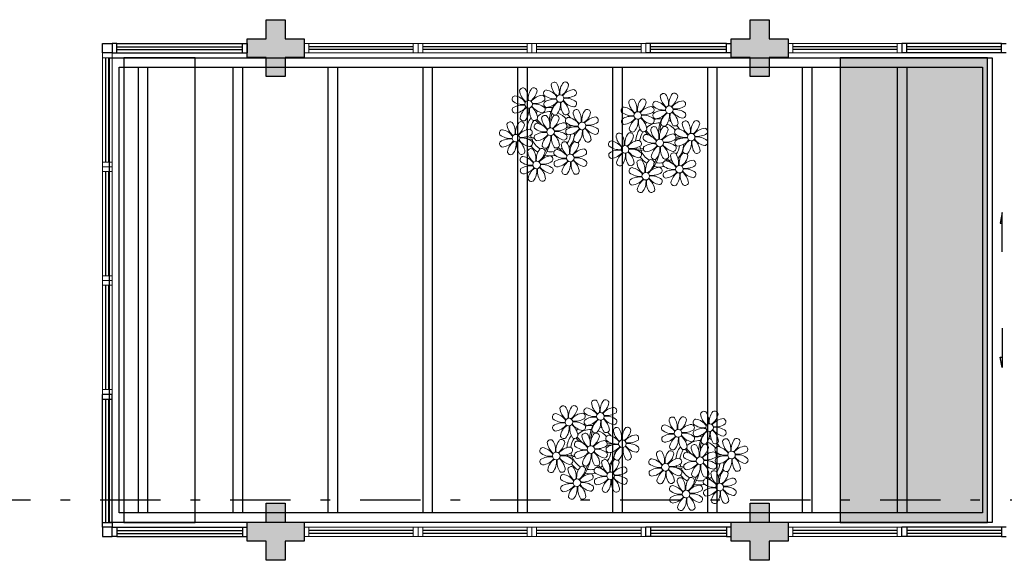
# Model space of a CAD drawing. Units: millimetres. Extents: x 2950 to 3435, y 1216 to 1430.
# Drawn here: x 3091 to 3101, y 1292 to 1298 of the extents above; entities that cross this region are included whole.
import ezdxf

# ---------------------------------------------------------------- set-up
doc = ezdxf.new("R2010")
doc.units = ezdxf.units.MM
for name, pattern in [('CONTINU', [0]), ('CONTINUO', [0]), ('DASHDOT2', [12.7, 6.35, -3.175, 0, -3.175]), ('TRACEJADA2', [0.375, 0.25, -0.125])]:
    doc.linetypes.add(name, pattern=pattern)
for name, color, linetype in [('_ARQ_VISTA02', 2, 'Continuous'), ('BASE ELETRICA', 253, 'Continuous'), ('BASE ELÉTRICA 2', 30, 'Continuous'), ('E.2', 7, 'CONTINUO'), ('OFC-MALL-ARQ-EX-1PV$0$A_HTC_1', 252, 'Continuous'), ('PERGOLA', 8, 'CONTINU'), ('PILAR', 143, 'CONTINUO')]:
    doc.layers.add(name, color=color, linetype=linetype)

# ---------------------------------------------------------------- blocks, each defined once
blk = doc.blocks.new('PERGOLA')
at = {"layer": 'PERGOLA'}
for p, q in [((109631.083, -73528.908), (109631.083, -73524.008)), ((109631.083, -73524.008), (109640.383, -73524.008)), ((109640.383, -73524.008), (109640.383, -73528.908)), ((109631.183, -73528.808), (109631.183, -73524.108)), ((109631.183, -73524.108), (109640.283, -73524.108)), ((109631.983, -73528.808), (109631.983, -73524.108)), ((109632.083, -73528.808), (109632.083, -73524.108)), ((109632.983, -73528.808), (109632.983, -73524.108)), ((109633.083, -73528.808), (109633.083, -73524.108)), ((109633.983, -73528.808), (109633.983, -73524.108)), ((109634.083, -73528.808), (109634.083, -73524.108)), ((109634.983, -73528.808), (109634.983, -73524.108)), ((109635.083, -73528.808), (109635.083, -73524.108)), ((109635.983, -73528.808), (109635.983, -73524.108)), ((109636.083, -73528.808), (109636.083, -73524.108)), ((109636.983, -73528.808), (109636.983, -73524.108)), ((109637.083, -73528.808), (109637.083, -73524.108)), ((109637.983, -73528.808), (109637.983, -73524.108)), ((109638.083, -73528.808), (109638.083, -73524.108)), ((109638.983, -73528.808), (109638.983, -73524.108)), ((109639.083, -73528.808), (109639.083, -73524.108)), ((109639.983, -73528.808), (109639.983, -73524.108)), ((109640.083, -73528.808), (109640.083, -73524.108)), ((109640.283, -73524.108), (109640.283, -73528.808)), ((109640.283, -73528.808), (109631.183, -73528.808)), ((109640.383, -73528.908), (109631.083, -73528.908))]:
    blk.add_line(p, q, dxfattribs=at)
blk = doc.blocks.new('P8')
at = {"color": 42, "lineweight": 5}
for centre in [(1.76, 2.06), (-5.34, 0.59), (24.76, -0.31), (17.66, -1.78), (6.12, -3.59), (-7.82, -6.17), (-1.18, -4.96), (29.12, -5.96), (15.19, -8.54), (21.82, -7.32), (3.45, -10.74), (-3.19, -11.95), (26.45, -13.11), (19.81, -14.32)]:
    blk.add_circle(centre, 0.8, dxfattribs=at)
at = {"color": 21, "lineweight": 5}
for centre, radius, start, end in [((0.57, 4.76), 0.728, 54.2412, 163.9318), ((3.29, 5.3), 3.44, 185.5128, 231.8599), ((-1.9, 3.38), 3.5, 350.922, 34.2835), ((5.14, 3.27), 3.44, 140.5128, 186.8599), ((0.11, 5.58), 3.5, 305.922, 349.2835), ((2.84, 4.81), 0.728, 9.2412, 118.9318), ((-8.1, 1.67), 0.728, 99.2412, 208.9318), ((-8.86, -1.06), 3.5, 35.922, 79.2835), ((-6.53, 3.3), 0.728, 54.2412, 163.9318), ((-3.81, 3.83), 3.44, 185.5128, 231.8599), ((-9, 1.92), 3.5, 350.922, 34.2835), ((-1.97, 1.8), 3.44, 140.5128, 186.8599), ((-6.99, 4.12), 3.5, 305.922, 349.2835), ((-2.1, -0.94), 3.44, 95.5128, 141.8599), ((-4.27, 3.35), 0.728, 9.2412, 118.9318), ((-2.63, 1.78), 0.728, 324.2412, 73.9318), ((-0.99, 3.13), 0.728, 99.2412, 208.9318), ((0.55, 5.43), 3.44, 230.5128, 276.8599), ((-1.76, 0.41), 3.5, 35.922, 79.2835), ((5, 0.53), 3.44, 95.5128, 141.8599), ((3.09, 5.71), 3.5, 260.922, 304.2835), ((2.97, -1.32), 3.44, 50.5128, 96.8599), ((4.47, 3.25), 0.728, 324.2412, 73.9318), ((-6.55, 3.97), 3.44, 230.5128, 276.8599), ((-6.67, -3.07), 3.5, 80.922, 124.2835), ((-8.58, 2.12), 3.44, 275.5128, 321.8599), ((-6.87, -2.65), 3.44, 5.5128, 51.8599), ((-1.81, 2.24), 3.5, 215.922, 259.2835), ((-4.01, 4.25), 3.5, 260.922, 304.2835), ((-4.13, -2.78), 3.44, 50.5128, 96.8599), ((-0.95, 0.87), 0.728, 144.2412, 253.9318), ((0.44, -1.6), 3.5, 80.922, 124.2835), ((-1.48, 3.59), 3.44, 275.5128, 321.8599), ((3.41, -1.47), 3.5, 125.922, 169.2835), ((-1.61, 0.85), 3.44, 320.5128, 6.8599), ((5.42, 0.73), 3.5, 170.922, 214.2835), ((0.23, -1.19), 3.44, 5.5128, 51.8599), ((5.29, 3.7), 3.5, 215.922, 259.2835), ((4.52, 0.98), 0.728, 279.2412, 28.9318), ((26.09, 3.35), 3.5, 260.922, 304.2835), ((-8.05, -0.6), 0.728, 144.2412, 253.9318), ((-3.69, -2.93), 3.5, 125.922, 169.2835), ((-8.71, -0.62), 3.44, 320.5128, 6.8599), ((-1.68, -0.73), 3.5, 170.922, 214.2835), ((-2.37, -2.25), 0.728, 54.2412, 163.9318), ((0.35, -1.71), 3.44, 185.5128, 231.8599), ((-2.58, -0.48), 0.728, 279.2412, 28.9318), ((-4.84, -3.63), 3.5, 350.922, 34.2835), ((2.2, -3.75), 3.44, 140.5128, 186.8599), ((-0.1, -2.2), 0.728, 9.2412, 118.9318), ((-1.18, -4.96), 4.25, 74.1954, 75.3637), ((0.69, -0.7), 0.728, 189.2412, 298.9318), ((2.95, -0.65), 0.728, 234.2412, 343.9318), ((3.36, -2.52), 0.728, 99.2412, 208.9318), ((2.6, -5.24), 3.5, 35.922, 79.2835), ((4.93, -0.88), 0.728, 54.2412, 163.9318), ((7.65, -0.35), 3.44, 185.5128, 231.8599), ((2.46, -2.26), 3.5, 350.922, 34.2835), ((9.49, -2.38), 3.44, 140.5128, 186.8599), ((4.47, -0.07), 3.5, 305.922, 349.2835), ((9.36, -5.12), 3.44, 95.5128, 141.8599), ((7.19, -0.83), 0.728, 9.2412, 118.9318), ((8.83, -2.4), 0.728, 324.2412, 73.9318), ((25.97, -3.69), 3.44, 50.5128, 96.8599), ((27.52, -1.39), 0.728, 279.2412, 28.9318), ((-9.01, -3.46), 0.728, 54.2412, 163.9318), ((-6.29, -2.93), 3.44, 185.5128, 231.8599), ((-11.48, -4.85), 3.5, 350.922, 34.2835), ((-4.44, -4.96), 3.44, 140.5128, 186.8599), ((-9.47, -2.65), 3.5, 305.922, 349.2835), ((-6.41, -2.16), 0.728, 189.2412, 228.0026), ((-6.74, -3.41), 0.728, 9.2412, 118.9318), ((-6.41, -2.16), 0.728, 282.5071, 298.9318), ((-3.94, -3.88), 0.728, 99.2412, 208.9318), ((-4.15, -2.12), 0.728, 234.2412, 343.9318), ((-4.7, -6.6), 3.5, 35.922, 79.2835), ((-2.83, -1.43), 3.5, 305.922, 349.2835), ((2.06, -6.49), 3.44, 95.5128, 141.8599), ((1.53, -3.77), 0.728, 324.2412, 73.9318), ((4.91, -0.22), 3.44, 230.5128, 276.8599), ((4.79, -7.25), 3.5, 80.922, 124.2835), ((4.59, -6.83), 3.44, 5.5128, 51.8599), ((9.65, -1.94), 3.5, 215.922, 259.2835), ((7.45, 0.07), 3.5, 260.922, 304.2835), ((7.33, -6.97), 3.44, 50.5128, 96.8599), ((14.29, -2.98), 3.44, 320.5128, 6.8599), ((21.32, -3.1), 3.5, 170.922, 214.2835), ((16.13, -5.02), 3.44, 5.5128, 51.8599), ((21.19, -0.13), 3.5, 215.922, 259.2835), ((20.63, -4.62), 0.728, 54.2412, 163.9318), ((20.42, -2.85), 0.728, 279.2412, 28.9318), ((18.16, -6), 3.5, 350.922, 34.2835), ((25.2, -6.12), 3.44, 140.5128, 186.8599), ((21.82, -7.32), 4.25, 74.1954, 75.3637), ((25.46, -4.63), 3.5, 350.922, 34.2835), ((32.5, -4.75), 3.44, 140.5128, 186.8599), ((-10.57, -5.1), 0.728, 99.2412, 208.9318), ((-9.03, -2.8), 3.44, 230.5128, 276.8599), ((-11.34, -7.82), 3.5, 35.922, 79.2835), ((-4.58, -7.7), 3.44, 95.5128, 141.8599), ((-6.49, -2.51), 3.5, 260.922, 304.2835), ((-6.61, -9.55), 3.44, 50.5128, 96.8599), ((-5.11, -4.98), 0.728, 324.2412, 73.9318), ((-3.89, -6.15), 0.728, 144.2412, 253.9318), ((-2.39, -1.58), 3.44, 230.5128, 276.8599), ((-2.51, -8.61), 3.5, 80.922, 124.2835), ((-4.42, -3.43), 3.44, 275.5128, 321.8599), ((0.47, -8.48), 3.5, 125.922, 169.2835), ((-4.55, -6.17), 3.44, 320.5128, 6.8599), ((2.48, -6.28), 3.5, 170.922, 214.2835), ((-2.71, -8.2), 3.44, 5.5128, 51.8599), ((2.35, -3.31), 3.5, 215.922, 259.2835), ((0.15, -1.3), 3.5, 260.922, 304.2835), ((0.03, -8.33), 3.44, 50.5128, 96.8599), ((1.58, -6.03), 0.728, 279.2412, 28.9318), ((3.41, -4.78), 0.728, 144.2412, 253.9318), ((2.88, -2.06), 3.44, 275.5128, 321.8599), ((7.77, -7.12), 3.5, 125.922, 169.2835), ((2.75, -4.8), 3.44, 320.5128, 6.8599), ((9.78, -4.92), 3.5, 170.922, 214.2835), ((8.88, -4.67), 0.728, 279.2412, 28.9318), ((16.59, -4.53), 0.728, 282.5071, 298.9318), ((18.85, -4.48), 0.728, 234.2412, 343.9318), ((23.35, -4.08), 3.44, 185.5128, 231.8599), ((24.53, -6.13), 0.728, 324.2412, 73.9318), ((26.37, -4.89), 0.728, 99.2412, 208.9318), ((27.91, -2.59), 3.44, 230.5128, 276.8599), ((-10.53, -7.36), 0.728, 144.2412, 253.9318), ((-9.14, -9.83), 3.5, 80.922, 124.2835), ((-11.06, -4.64), 3.44, 275.5128, 321.8599), ((-6.17, -9.7), 3.5, 125.922, 169.2835), ((-11.19, -7.38), 3.44, 320.5128, 6.8599), ((-4.16, -7.5), 3.5, 170.922, 214.2835), ((-9.35, -9.41), 3.44, 5.5128, 51.8599), ((-4.29, -4.52), 3.5, 215.922, 259.2835), ((-5.06, -7.25), 0.728, 279.2412, 28.9318), ((-2.25, -7.71), 0.728, 189.2412, 298.9318), ((0.01, -7.66), 0.728, 234.2412, 343.9318), ((2.26, -8.03), 0.728, 54.2412, 163.9318), ((4.98, -7.5), 3.44, 185.5128, 231.8599), ((-0.21, -9.41), 3.5, 350.922, 34.2835), ((6.82, -9.53), 3.44, 140.5128, 186.8599), ((1.8, -7.21), 3.5, 305.922, 349.2835), ((4.52, -7.98), 0.728, 9.2412, 118.9318), ((5.05, -6.35), 0.728, 189.2412, 298.9318), ((7.31, -6.3), 0.728, 234.2412, 343.9318), ((16.51, -4.88), 3.5, 260.922, 304.2835), ((17.9, -7.35), 0.728, 324.2412, 73.9318), ((19.11, -8.52), 0.728, 144.2412, 253.9318), ((18.58, -5.79), 3.44, 275.5128, 321.8599), ((23.47, -10.85), 3.5, 125.922, 169.2835), ((18.45, -8.53), 3.44, 320.5128, 6.8599), ((25.48, -8.65), 3.5, 170.922, 214.2835), ((20.29, -10.57), 3.44, 5.5128, 51.8599), ((25.35, -5.68), 3.5, 215.922, 259.2835), ((23.03, -10.7), 3.44, 50.5128, 96.8599), ((24.58, -8.4), 0.728, 279.2412, 28.9318), ((26.41, -7.15), 0.728, 144.2412, 253.9318), ((-8.89, -8.93), 0.728, 189.2412, 298.9318), ((-6.63, -8.88), 0.728, 234.2412, 343.9318), ((-5.95, -10.88), 0.728, 99.2412, 208.9318), ((-6.71, -13.6), 3.5, 35.922, 79.2835), ((-4.38, -9.25), 0.728, 54.2412, 163.9318), ((-1.66, -8.71), 3.44, 185.5128, 231.8599), ((-6.85, -10.63), 3.5, 350.922, 34.2835), ((0.19, -10.75), 3.44, 140.5128, 186.8599), ((-4.84, -8.43), 3.5, 305.922, 349.2835), ((0.05, -13.48), 3.44, 95.5128, 141.8599), ((-2.11, -9.2), 0.728, 9.2412, 118.9318), ((-0.48, -10.76), 0.728, 324.2412, 73.9318), ((0.69, -9.66), 0.728, 99.2412, 208.9318), ((2.24, -7.36), 3.44, 230.5128, 276.8599), ((-0.08, -12.39), 3.5, 35.922, 79.2835), ((6.69, -12.27), 3.44, 95.5128, 141.8599), ((4.78, -7.08), 3.5, 260.922, 304.2835), ((6.16, -9.55), 0.728, 324.2412, 73.9318), ((16.4, -11.92), 3.44, 50.5128, 96.8599), ((17.94, -9.62), 0.728, 279.2412, 28.9318), ((20.75, -10.08), 0.728, 189.2412, 298.9318), ((23.01, -10.03), 0.728, 234.2412, 343.9318), ((25.26, -10.4), 0.728, 54.2412, 163.9318), ((27.98, -9.87), 3.44, 185.5128, 231.8599), ((-4.4, -8.58), 3.44, 230.5128, 276.8599), ((-4.51, -15.61), 3.5, 80.922, 124.2835), ((0.34, -10.31), 3.5, 215.922, 259.2835), ((-1.86, -8.3), 3.5, 260.922, 304.2835), ((-1.98, -15.33), 3.44, 50.5128, 96.8599), ((0.74, -11.93), 0.728, 144.2412, 253.9318), ((2.12, -14.4), 3.5, 80.922, 124.2835), ((0.21, -9.21), 3.44, 275.5128, 321.8599), ((5.1, -14.26), 3.5, 125.922, 169.2835), ((0.08, -11.95), 3.44, 320.5128, 6.8599), ((7.11, -12.06), 3.5, 170.922, 214.2835), ((1.92, -13.98), 3.44, 5.5128, 51.8599), ((6.98, -9.09), 3.5, 215.922, 259.2835), ((4.66, -14.11), 3.44, 50.5128, 96.8599), ((6.21, -11.81), 0.728, 279.2412, 28.9318), ((18.62, -11.61), 0.728, 54.2412, 163.9318), ((18.17, -10.8), 3.5, 305.922, 349.2835), ((23.06, -15.85), 3.44, 95.5128, 141.8599), ((20.89, -11.57), 0.728, 9.2412, 118.9318), ((23.69, -12.03), 0.728, 99.2412, 208.9318), ((25.24, -9.73), 3.44, 230.5128, 276.8599), ((22.93, -14.76), 3.5, 35.922, 79.2835), ((-5.9, -13.15), 0.728, 144.2412, 253.9318), ((-6.43, -10.42), 3.44, 275.5128, 321.8599), ((-1.54, -15.48), 3.5, 125.922, 169.2835), ((-6.56, -13.16), 3.44, 320.5128, 6.8599), ((0.47, -13.28), 3.5, 170.922, 214.2835), ((-4.72, -15.2), 3.44, 5.5128, 51.8599), ((-0.43, -13.03), 0.728, 279.2412, 28.9318), ((2.38, -13.5), 0.728, 189.2412, 298.9318), ((4.64, -13.45), 0.728, 234.2412, 343.9318), ((-4.26, -14.71), 0.728, 189.2412, 298.9318), ((-2, -14.66), 0.728, 234.2412, 343.9318), ((23.34, -12.67), 3.5, 215.922, 259.2835)]:
    blk.add_arc(centre, radius, start, end, dxfattribs=at)
at = {"color": 233, "lineweight": 5}
for centre, radius, start, end in [((23.57, 2.4), 0.728, 54.2412, 163.9318), ((26.3, 2.93), 3.44, 185.5128, 231.8599), ((21.11, 1.01), 3.5, 350.922, 34.2835), ((28.14, 0.9), 3.44, 140.5128, 186.8599), ((23.12, 3.21), 3.5, 305.922, 349.2835), ((25.84, 2.44), 0.728, 9.2412, 118.9318), ((14.91, -0.7), 0.728, 99.2412, 208.9318), ((14.14, -3.42), 3.5, 35.922, 79.2835), ((16.47, 0.93), 0.728, 54.2412, 163.9318), ((19.19, 1.47), 3.44, 185.5128, 231.8599), ((14, -0.45), 3.5, 350.922, 34.2835), ((21.04, -0.57), 3.44, 140.5128, 186.8599), ((16.01, 1.75), 3.5, 305.922, 349.2835), ((20.9, -3.31), 3.44, 95.5128, 141.8599), ((18.74, 0.98), 0.728, 9.2412, 118.9318), ((20.37, -0.58), 0.728, 324.2412, 73.9318), ((22.01, 0.76), 0.728, 99.2412, 208.9318), ((23.56, 3.06), 3.44, 230.5128, 276.8599), ((21.24, -1.96), 3.5, 35.922, 79.2835), ((28.01, -1.84), 3.44, 95.5128, 141.8599), ((27.47, 0.88), 0.728, 324.2412, 73.9318), ((16.45, 1.6), 3.44, 230.5128, 276.8599), ((16.34, -5.43), 3.5, 80.922, 124.2835), ((18.99, 1.88), 3.5, 260.922, 304.2835), ((18.87, -5.15), 3.44, 50.5128, 96.8599), ((22.06, -1.5), 0.728, 144.2412, 253.9318), ((23.44, -3.97), 3.5, 80.922, 124.2835), ((21.52, 1.22), 3.44, 275.5128, 321.8599), ((26.41, -3.84), 3.5, 125.922, 169.2835), ((21.39, -1.52), 3.44, 320.5128, 6.8599), ((28.42, -1.64), 3.5, 170.922, 214.2835), ((23.23, -3.55), 3.44, 5.5128, 51.8599), ((28.29, 1.34), 3.5, 215.922, 259.2835), ((14.95, -2.97), 0.728, 144.2412, 253.9318), ((14.42, -0.25), 3.44, 275.5128, 321.8599), ((19.31, -5.3), 3.5, 125.922, 169.2835), ((22.9, -4.57), 0.728, 9.2412, 118.9318), ((23.69, -3.07), 0.728, 189.2412, 298.9318), ((25.96, -3.02), 0.728, 234.2412, 343.9318), ((27.93, -3.25), 0.728, 54.2412, 163.9318), ((30.65, -2.72), 3.44, 185.5128, 231.8599), ((27.47, -2.44), 3.5, 305.922, 349.2835), ((32.36, -7.49), 3.44, 95.5128, 141.8599), ((30.2, -3.2), 0.728, 9.2412, 118.9318), ((31.83, -4.77), 0.728, 324.2412, 73.9318), ((14, -5.83), 0.728, 54.2412, 163.9318), ((16.72, -5.3), 3.44, 185.5128, 231.8599), ((11.53, -7.21), 3.5, 350.922, 34.2835), ((18.56, -7.33), 3.44, 140.5128, 186.8599), ((13.54, -5.02), 3.5, 305.922, 349.2835), ((16.59, -4.53), 0.728, 189.2412, 228.0026), ((16.26, -5.78), 0.728, 9.2412, 118.9318), ((19.07, -6.25), 0.728, 99.2412, 208.9318), ((18.3, -8.97), 3.5, 35.922, 79.2835), ((20.17, -3.8), 3.5, 305.922, 349.2835), ((25.06, -8.85), 3.44, 95.5128, 141.8599), ((27.8, -9.62), 3.5, 80.922, 124.2835), ((25.6, -7.61), 3.5, 35.922, 79.2835), ((30.45, -2.3), 3.5, 260.922, 304.2835), ((30.33, -9.33), 3.44, 50.5128, 96.8599), ((12.43, -7.47), 0.728, 99.2412, 208.9318), ((13.98, -5.17), 3.44, 230.5128, 276.8599), ((11.66, -10.19), 3.5, 35.922, 79.2835), ((18.43, -10.07), 3.44, 95.5128, 141.8599), ((20.61, -3.95), 3.44, 230.5128, 276.8599), ((20.5, -10.98), 3.5, 80.922, 124.2835), ((23.15, -3.67), 3.5, 260.922, 304.2835), ((25.88, -4.43), 3.44, 275.5128, 321.8599), ((30.77, -9.49), 3.5, 125.922, 169.2835), ((25.75, -7.17), 3.44, 320.5128, 6.8599), ((32.78, -7.29), 3.5, 170.922, 214.2835), ((27.59, -9.2), 3.44, 5.5128, 51.8599), ((32.65, -4.31), 3.5, 215.922, 259.2835), ((31.88, -7.04), 0.728, 279.2412, 28.9318), ((12.48, -9.73), 0.728, 144.2412, 253.9318), ((13.86, -12.2), 3.5, 80.922, 124.2835), ((11.95, -7.01), 3.44, 275.5128, 321.8599), ((16.83, -12.07), 3.5, 125.922, 169.2835), ((11.81, -9.75), 3.44, 320.5128, 6.8599), ((18.84, -9.87), 3.5, 170.922, 214.2835), ((13.66, -11.78), 3.44, 5.5128, 51.8599), ((18.71, -6.89), 3.5, 215.922, 259.2835), ((22.79, -11.78), 3.5, 350.922, 34.2835), ((29.83, -11.9), 3.44, 140.5128, 186.8599), ((24.8, -9.58), 3.5, 305.922, 349.2835), ((27.53, -10.35), 0.728, 9.2412, 118.9318), ((28.05, -8.72), 0.728, 189.2412, 298.9318), ((30.31, -8.67), 0.728, 234.2412, 343.9318), ((14.11, -11.3), 0.728, 189.2412, 298.9318), ((16.38, -11.25), 0.728, 234.2412, 343.9318), ((21.34, -11.08), 3.44, 185.5128, 231.8599), ((16.16, -13), 3.5, 350.922, 34.2835), ((23.19, -13.11), 3.44, 140.5128, 186.8599), ((22.52, -13.13), 0.728, 324.2412, 73.9318), ((29.69, -14.64), 3.44, 95.5128, 141.8599), ((27.78, -9.45), 3.5, 260.922, 304.2835), ((29.16, -11.92), 0.728, 324.2412, 73.9318), ((17.06, -13.25), 0.728, 99.2412, 208.9318), ((18.6, -10.95), 3.44, 230.5128, 276.8599), ((18.49, -17.98), 3.5, 80.922, 124.2835), ((16.29, -15.97), 3.5, 35.922, 79.2835), ((21.14, -10.66), 3.5, 260.922, 304.2835), ((21.02, -17.7), 3.44, 50.5128, 96.8599), ((23.74, -14.3), 0.728, 144.2412, 253.9318), ((25.13, -16.77), 3.5, 80.922, 124.2835), ((23.21, -11.58), 3.44, 275.5128, 321.8599), ((28.1, -16.63), 3.5, 125.922, 169.2835), ((23.08, -14.32), 3.44, 320.5128, 6.8599), ((30.11, -14.43), 3.5, 170.922, 214.2835), ((24.92, -16.35), 3.44, 5.5128, 51.8599), ((29.98, -11.46), 3.5, 215.922, 259.2835), ((27.66, -16.48), 3.44, 50.5128, 96.8599), ((29.21, -14.18), 0.728, 279.2412, 28.9318), ((17.11, -15.51), 0.728, 144.2412, 253.9318), ((16.57, -12.79), 3.44, 275.5128, 321.8599), ((21.46, -17.85), 3.5, 125.922, 169.2835), ((16.44, -15.53), 3.44, 320.5128, 6.8599), ((23.47, -15.65), 3.5, 170.922, 214.2835), ((18.28, -17.56), 3.44, 5.5128, 51.8599), ((22.57, -15.4), 0.728, 279.2412, 28.9318), ((25.38, -15.86), 0.728, 189.2412, 298.9318), ((27.64, -15.82), 0.728, 234.2412, 343.9318), ((18.74, -17.08), 0.728, 189.2412, 298.9318), ((21, -17.03), 0.728, 234.2412, 343.9318)]:
    blk.add_arc(centre, radius, start, end, dxfattribs=at)
at = {"color": 94, "lineweight": 5}
for centre, radius, start, end in [((-8.82, -6.75), 7.93, 54.9163, 59.0708), ((8.57, -4.96), 9.9, 144.6026, 166.3715), ((-8.82, -6.75), 7.93, 40.153, 49.1957), ((-7.3, -5.44), 6.22, 38.976, 44.1425), ((8.57, -4.96), 9.6, 152.8823, 159.0916), ((31.57, -7.33), 9.9, 144.6026, 166.3715), ((-7.3, -5.44), 6.22, 11.8879, 16.4018), ((4.21, -13.17), 9.86, 94.2878, 101.6908), ((4.21, -13.17), 9.56, 88.9574, 101.8062), ((4.21, -13.17), 9.56, 83.3221, 84.8757), ((14.18, -9.12), 7.93, 54.9163, 59.0708), ((14.18, -9.12), 7.93, 40.153, 49.1957), ((15.7, -7.81), 6.22, 38.976, 44.1425), ((31.57, -7.33), 9.6, 152.8823, 159.0916), ((-6.53, 2), 7.99, 274.6501, 284.8641), ((-5.94, 0.19), 6.42, 271.8189, 281.906), ((15.7, -7.81), 6.22, 11.8879, 16.4018), ((27.22, -15.54), 9.86, 94.2878, 101.6908), ((27.22, -15.54), 9.56, 88.9574, 101.8062), ((27.22, -15.54), 9.56, 83.3221, 84.8757), ((-6.98, -7.29), 6.03, 324.6409, 3.3511), ((-6.74, -7.38), 5.49, 344.0711, 2.6448), ((-6.54, -13.62), 10.2, 36.2927, 45.4646), ((-6.54, -13.62), 10.5, 36.411, 41.5755), ((16.48, -0.37), 7.99, 274.6501, 284.8641), ((17.06, -2.18), 6.42, 271.8189, 281.906), ((16.02, -9.66), 6.03, 324.6409, 3.3511), ((16.26, -9.74), 5.49, 344.0711, 2.6448), ((16.46, -15.99), 10.2, 36.2927, 45.4646), ((16.46, -15.99), 10.5, 36.411, 41.5755)]:
    blk.add_arc(centre, radius, start, end, dxfattribs=at)
at = {"color": 40, "lineweight": 5}
for centre, radius, start, end in [((-1.18, -4.96), 5.09, 76.6257, 101.2054), ((-1.18, -4.96), 5.09, 139.6216, 177.2535), ((-1.18, -4.96), 5.09, 121.5115, 123.9034), ((-1.18, -4.96), 4.25, 117.8024, 125.3101), ((-1.18, -4.96), 4.25, 79.5079, 99.958), ((-1.18, -4.96), 4.25, 21.2258, 58.4551), ((-1.18, -4.96), 5.09, 36.338, 58.3289), ((-1.18, -4.96), 4.25, 145.4192, 172.0062), ((-1.18, -4.96), 4.25, 9.7434, 17.1061), ((-1.18, -4.96), 5.09, 12.0535, 15.1524), ((21.82, -7.32), 5.09, 139.6216, 177.2535), ((21.82, -7.32), 5.09, 121.5115, 123.9034), ((21.82, -7.32), 4.25, 117.8024, 125.3101), ((21.82, -7.32), 5.09, 76.6257, 101.2054), ((21.82, -7.32), 4.25, 79.5079, 99.958), ((21.82, -7.32), 4.25, 21.2258, 58.4551), ((21.82, -7.32), 5.09, 36.338, 58.3289), ((-1.18, -4.96), 4.25, 191.7544, 192.795), ((-1.18, -4.96), 4.25, 196.8647, 200.2384), ((-1.18, -4.96), 4.25, 326.3984, 353.8236), ((-1.18, -4.96), 5.09, 324.3663, 355.6451), ((21.82, -7.32), 4.25, 145.4192, 172.0062), ((21.82, -7.32), 4.25, 9.7434, 17.1061), ((21.82, -7.32), 5.09, 12.0535, 15.1524), ((-1.18, -4.96), 5.09, 214.7168, 225.8089), ((-1.18, -4.96), 4.25, 219.4845, 248.6966), ((-1.18, -4.96), 4.25, 268.8569, 310.9878), ((21.82, -7.32), 4.25, 191.7544, 192.795), ((21.82, -7.32), 4.25, 326.3984, 353.8236), ((21.82, -7.32), 5.09, 324.3663, 355.6451), ((-1.18, -4.96), 5.09, 242.3459, 248.0677), ((-1.18, -4.96), 5.09, 265.1392, 283.4645), ((-1.18, -4.96), 5.09, 302.0643, 307.1567), ((21.82, -7.32), 5.09, 214.7168, 225.8089), ((21.82, -7.32), 4.25, 196.8647, 200.2384), ((21.82, -7.32), 4.25, 219.4845, 248.6966), ((21.82, -7.32), 5.09, 242.3459, 248.0677), ((21.82, -7.32), 5.09, 265.1392, 283.4645), ((21.82, -7.32), 4.25, 268.8569, 310.9878), ((21.82, -7.32), 5.09, 302.0643, 307.1567)]:
    blk.add_arc(centre, radius, start, end, dxfattribs=at)
blk = doc.blocks.new('esquadria 1.50')
at = {"layer": '_ARQ_VISTA02', "lineweight": 5}
for p, q in [((0, 0.1), (0.05, 0.1)), ((0, 0), (0, 0.1)), ((0.05, 0), (0, 0)), ((0.05, 0.1), (1.15, 0.1)), ((0.05, 0.1), (0.05, 0)), ((0.05, 0), (1.15, 0)), ((1.15, 0.1), (1.15, 0)), ((1.15, 0.1), (1.2, 0.1)), ((1.15, 0), (1.2, 0)), ((1.2, 0), (1.2, 0.1))]:
    blk.add_line(p, q, dxfattribs=at)
at = {"layer": 'OFC-MALL-ARQ-EX-1PV$0$A_HTC_1'}
for p, q in [((0.05, 0.064), (1.15, 0.064)), ((0.05, 0.034), (1.15, 0.034))]:
    blk.add_line(p, q, dxfattribs=at)
blk = doc.blocks.new('BLOCOPILARES')
at = {"layer": 'PILAR', "color": 6, "linetype": 'Continuous'}
for points in [[(673117.988, 7696337.3, 0), (673118.188, 7696337.3, 0), (673118.188, 7696337.5, 0), (673118.388, 7696337.5, 0), (673118.388, 7696337.3, 0), (673118.588, 7696337.3, 0), (673118.588, 7696337.1, 0), (673118.388, 7696337.1, 0), (673118.388, 7696336.9, 0), (673118.188, 7696336.9, 0), (673118.188, 7696337.1, 0), (673117.988, 7696337.1, 0)], [(673117.988, 7696337.3, 0), (673118.188, 7696337.3, 0), (673118.188, 7696337.5, 0), (673118.388, 7696337.5, 0), (673118.388, 7696337.3, 0), (673118.588, 7696337.3, 0), (673118.588, 7696337.1, 0), (673118.388, 7696337.1, 0), (673118.388, 7696336.9, 0), (673118.188, 7696336.9, 0), (673118.188, 7696337.1, 0), (673117.988, 7696337.1, 0)], [(673123.088, 7696337.3, 0), (673123.288, 7696337.3, 0), (673123.288, 7696337.5, 0), (673123.488, 7696337.5, 0), (673123.488, 7696337.3, 0), (673123.688, 7696337.3, 0), (673123.688, 7696337.1, 0), (673123.488, 7696337.1, 0), (673123.488, 7696336.9, 0), (673123.288, 7696336.9, 0), (673123.288, 7696337.1, 0), (673123.088, 7696337.1, 0)], [(673117.988, 7696332.2, 0), (673118.188, 7696332.2, 0), (673118.188, 7696332.4, 0), (673118.388, 7696332.4, 0), (673118.388, 7696332.2, 0), (673118.588, 7696332.2, 0), (673118.588, 7696332, 0), (673118.388, 7696332, 0), (673118.388, 7696331.8, 0), (673118.188, 7696331.8, 0), (673118.188, 7696332, 0), (673117.988, 7696332, 0)], [(673117.988, 7696332.2, 0), (673118.188, 7696332.2, 0), (673118.188, 7696332.4, 0), (673118.388, 7696332.4, 0), (673118.388, 7696332.2, 0), (673118.588, 7696332.2, 0), (673118.588, 7696332, 0), (673118.388, 7696332, 0), (673118.388, 7696331.8, 0), (673118.188, 7696331.8, 0), (673118.188, 7696332, 0), (673117.988, 7696332, 0)], [(673123.088, 7696332.2, 0), (673123.288, 7696332.2, 0), (673123.288, 7696332.4, 0), (673123.488, 7696332.4, 0), (673123.488, 7696332.2, 0), (673123.688, 7696332.2, 0), (673123.688, 7696332, 0), (673123.488, 7696332, 0), (673123.488, 7696331.8, 0), (673123.288, 7696331.8, 0), (673123.288, 7696332, 0), (673123.088, 7696332, 0)]]:
    blk.add_polyline3d(points, close=True, dxfattribs=at)
blk = doc.blocks.new('SOPILARES')
at = {"layer": 'E.2', "color": 7, "lineweight": 5}
blk.add_blockref('BLOCOPILARES', (-563676.893, -7770101.201), dxfattribs=at)

msp = doc.modelspace()

# ---------------------------------------------------------------- hatches: boundary and pattern name
at = {"layer": 'BASE ELETRICA'}
for points in [[(3094.097, 1297.764), (3093.897, 1297.764), (3093.897, 1297.564), (3093.697, 1297.564), (3093.697, 1297.764), (3093.497, 1297.764), (3093.497, 1297.964), (3093.697, 1297.964), (3093.697, 1298.164), (3093.897, 1298.164), (3093.897, 1297.964), (3094.097, 1297.964)], [(3099.197, 1297.764), (3098.997, 1297.764), (3098.997, 1297.564), (3098.797, 1297.564), (3098.797, 1297.764), (3098.597, 1297.764), (3098.597, 1297.964), (3098.797, 1297.964), (3098.797, 1298.164), (3098.997, 1298.164), (3098.997, 1297.964), (3099.197, 1297.964)], [(3099.197, 1297.764), (3098.997, 1297.764), (3098.997, 1297.564), (3098.797, 1297.564), (3098.797, 1297.764), (3098.597, 1297.764), (3098.597, 1297.964), (3098.797, 1297.964), (3098.797, 1298.164), (3098.997, 1298.164), (3098.997, 1297.964), (3099.197, 1297.964)], [(3094.097, 1292.664), (3093.897, 1292.664), (3093.897, 1292.464), (3093.697, 1292.464), (3093.697, 1292.664), (3093.497, 1292.664), (3093.497, 1292.864), (3093.697, 1292.864), (3093.697, 1293.064), (3093.897, 1293.064), (3093.897, 1292.864), (3094.097, 1292.864)], [(3099.197, 1292.664), (3098.997, 1292.664), (3098.997, 1292.464), (3098.797, 1292.464), (3098.797, 1292.664), (3098.597, 1292.664), (3098.597, 1292.864), (3098.797, 1292.864), (3098.797, 1293.064), (3098.997, 1293.064), (3098.997, 1292.864), (3099.197, 1292.864)], [(3099.197, 1292.664), (3098.997, 1292.664), (3098.997, 1292.464), (3098.797, 1292.464), (3098.797, 1292.664), (3098.597, 1292.664), (3098.597, 1292.864), (3098.797, 1292.864), (3098.797, 1293.064), (3098.997, 1293.064), (3098.997, 1292.864), (3099.197, 1292.864)]]:
    msp.add_hatch(color=256, dxfattribs=at).paths.add_polyline_path(points)
h = msp.add_hatch(dxfattribs=at)
h.set_pattern_fill('AR-SAND', color=256, scale=0.002, angle=90)
h.set_pattern_definition([(127.5, (4426.51575, -1816.33353), (-0.0978826475, -0.0032000626), [0, -0.077216, 0, -0.08636, 0, -0.08255]), (97.5, (4426.51575, -1816.33353), (-0.14336502, 0.0899046566), [0, -0.041656, 0, -0.069596, 0, -0.02667]), (57.5, (4426.51575, -1816.39601), (-0.000287437, 0.158198474), [0, -0.0254, 0, -0.09144, 0, -0.11938]), (47.5, (4426.51575, -1816.39601), (-0.0445858647, 0.1527112905), [0, -0.0127, 0, -0.059944, 0, -0.06858])])
h.paths.add_polyline_path([(3101.297, 1292.864), (3101.297, 1297.764), (3099.747, 1297.764), (3099.747, 1292.864)])

# ---------------------------------------------------------------- linework, layer by layer
at = {"color": 252, "linetype": 'DASHDOT2', "ltscale": 0.1}
msp.add_line((3178.892, 1293.099), (3060.751, 1293.099), dxfattribs=at)
at = {"layer": 'BASE ELETRICA'}
for p, q in [((3092.122, 1297.88), (3093.447, 1297.88)), ((3092.122, 1297.85), (3093.447, 1297.85)), ((3098.547, 1297.88), (3097.747, 1297.88)), ((3098.547, 1297.85), (3097.747, 1297.85)), ((3101.447, 1297.88), (3100.447, 1297.88)), ((3101.447, 1297.85), (3100.447, 1297.85)), ((3092.008, 1292.864), (3092.008, 1294.164)), ((3092.038, 1292.864), (3092.038, 1294.164)), ((3092.122, 1292.777), (3093.447, 1292.777)), ((3092.122, 1292.747), (3093.447, 1292.747)), ((3101.447, 1292.777), (3100.447, 1292.777)), ((3101.447, 1292.747), (3100.447, 1292.747))]:
    msp.add_line(p, q, dxfattribs=at)
at = {"layer": 'BASE ELETRICA', "ltscale": 0.5}
for p, q in [((3098.547, 1292.777), (3097.747, 1292.777)), ((3098.547, 1292.747), (3097.747, 1292.747))]:
    msp.add_line(p, q, dxfattribs=at)
at = {"layer": 'BASE ELETRICA', "linetype": 'CONTINUO'}
msp.add_lwpolyline([(3092.947, 1292.864), (3092.947, 1297.764), (3092.197, 1297.764), (3092.197, 1292.864)], close=True, dxfattribs=at)
at = {"layer": 'BASE ELETRICA', "elevation": 0}
msp.add_lwpolyline([(3101.297, 1292.864), (3101.297, 1297.764), (3099.747, 1297.764), (3099.747, 1292.864)], close=True, dxfattribs=at)
for points in [[(3101.454, 1295.717), (3101.454, 1296.132), (3101.433, 1296.021), (3101.454, 1296.021)], [(3101.454, 1294.911), (3101.454, 1294.496), (3101.433, 1294.607), (3101.454, 1294.607)]]:
    msp.add_lwpolyline(points, dxfattribs=at)
at = {"layer": 'BASE ELÉTRICA 2', "ltscale": 0.5}
for p, q in [((3092.122, 1297.914), (3092.072, 1297.914)), ((3092.072, 1297.814), (3092.122, 1297.814)), ((3092.122, 1297.914), (3093.447, 1297.914)), ((3097.747, 1297.914), (3097.697, 1297.914)), ((3097.747, 1297.814, 0), (3097.697, 1297.814, 0)), ((3097.797, 1297.814), (3097.697, 1297.814)), ((3098.547, 1297.914), (3097.747, 1297.914)), ((3097.747, 1297.814), (3097.747, 1297.914)), ((3098.547, 1297.814), (3097.747, 1297.814)), ((3098.547, 1297.814), (3098.547, 1297.914)), ((3098.547, 1297.914), (3098.597, 1297.914)), ((3098.597, 1297.814), (3098.547, 1297.814)), ((3100.397, 1297.914), (3100.397, 1297.814)), ((3100.447, 1297.914), (3100.397, 1297.914)), ((3100.397, 1297.914), (3100.397, 1297.814)), ((3100.447, 1297.814), (3100.397, 1297.814)), ((3100.497, 1297.814), (3100.397, 1297.814)), ((3101.447, 1297.914), (3100.447, 1297.914)), ((3100.447, 1297.814), (3100.447, 1297.914)), ((3101.447, 1297.814), (3100.447, 1297.814)), ((3101.447, 1297.814), (3101.447, 1297.914)), ((3101.447, 1297.914), (3101.497, 1297.914)), ((3101.497, 1297.814), (3101.447, 1297.814)), ((3092.072, 1294.214), (3091.972, 1294.214, 0)), ((3091.972, 1294.164, 0), (3091.972, 1294.214, 0)), ((3092.072, 1294.214), (3091.972, 1294.214)), ((3091.972, 1294.114), (3091.972, 1294.214)), ((3092.072, 1294.164), (3092.072, 1294.214)), ((3091.972, 1292.864), (3091.972, 1294.164)), ((3091.972, 1294.164), (3092.072, 1294.164)), ((3092.072, 1292.864), (3092.072, 1294.164)), ((3091.972, 1292.814), (3091.972, 1292.864)), ((3091.972, 1292.864), (3092.072, 1292.864)), ((3092.072, 1292.864), (3092.072, 1292.814)), ((3092.072, 1292.814), (3091.972, 1292.814)), ((3092.072, 1292.814), (3092.122, 1292.814)), ((3092.072, 1292.714), (3092.072, 1292.814)), ((3092.122, 1292.814), (3093.447, 1292.814)), ((3093.397, 1292.814), (3093.497, 1292.814)), ((3093.447, 1292.814), (3093.447, 1292.714)), ((3093.447, 1292.814), (3093.497, 1292.814)), ((3093.497, 1292.714), (3093.497, 1292.814)), ((3093.497, 1292.714), (3093.497, 1292.814)), ((3097.697, 1292.714), (3097.697, 1292.814, 0)), ((3097.747, 1292.814, 0), (3097.697, 1292.814, 0)), ((3097.697, 1292.714), (3097.697, 1292.814)), ((3097.797, 1292.814), (3097.697, 1292.814)), ((3098.547, 1292.814), (3097.747, 1292.814)), ((3097.747, 1292.814), (3097.747, 1292.714)), ((3098.597, 1292.814), (3098.547, 1292.814)), ((3098.547, 1292.814), (3098.547, 1292.714)), ((3098.597, 1292.714), (3098.597, 1292.814)), ((3100.397, 1292.714), (3100.397, 1292.814)), ((3100.447, 1292.814), (3100.397, 1292.814)), ((3100.397, 1292.714), (3100.397, 1292.814)), ((3100.497, 1292.814), (3100.397, 1292.814)), ((3101.447, 1292.814), (3100.447, 1292.814)), ((3100.447, 1292.814), (3100.447, 1292.714)), ((3101.497, 1292.814), (3101.447, 1292.814)), ((3101.447, 1292.814), (3101.447, 1292.714)), ((3092.122, 1292.714), (3092.072, 1292.714)), ((3092.122, 1292.714), (3093.447, 1292.714)), ((3093.447, 1292.714), (3093.497, 1292.714)), ((3097.747, 1292.714), (3097.697, 1292.714)), ((3098.547, 1292.714), (3097.747, 1292.714)), ((3098.547, 1292.714), (3098.597, 1292.714)), ((3100.447, 1292.714), (3100.397, 1292.714)), ((3101.447, 1292.714), (3100.447, 1292.714)), ((3101.447, 1292.714), (3101.497, 1292.714))]:
    msp.add_line(p, q, dxfattribs=at)
at = {"layer": 'BASE ELÉTRICA 2'}
for p, q in [((3092.122, 1297.814), (3092.122, 1297.914)), ((3092.122, 1297.814), (3093.447, 1297.814)), ((3093.397, 1297.814), (3093.497, 1297.814)), ((3093.447, 1297.814), (3093.447, 1297.914)), ((3093.447, 1297.914), (3093.497, 1297.914)), ((3093.497, 1297.914), (3093.497, 1297.814)), ((3093.497, 1297.914), (3093.497, 1297.814)), ((3092.122, 1292.814), (3092.122, 1292.714))]:
    msp.add_line(p, q, dxfattribs=at)
at = {"layer": 'BASE ELÉTRICA 2', "ltscale": 0.5, "elevation": 0}
for points in [[(3092.072, 1297.914), (3092.072, 1297.814), (3091.972, 1297.814), (3091.972, 1297.914)], [(3092.072, 1292.714), (3092.072, 1292.814), (3091.972, 1292.814), (3091.972, 1292.714)]]:
    msp.add_lwpolyline(points, close=True, dxfattribs=at)

# ---------------------------------------------------------------- block references
at = {"layer": 'BASE ELETRICA', "linetype": 'TRACEJADA2', "zscale": 25.4, "rotation": 180}
msp.add_blockref('PERGOLA', (112732.43, -72231.144), dxfattribs=at)
at = {"layer": 'BASE ELETRICA', "xscale": 0.04999999999999716, "yscale": 0.04999999999999716, "zscale": 0.1, "rotation": 180}
for p in [(3097.785, 1296.618), (3098.21, 1293.266)]:
    msp.add_blockref('P8', p, dxfattribs=at)
at = {"layer": 'BASE ELÉTRICA 2', "linetype": 'CONTINU', "lineweight": 5, "rotation": 180}
msp.add_blockref('SOPILARES', (112540.292, -72471.236), dxfattribs=at)
at = {"layer": 'BASE ELÉTRICA 2', "ltscale": 0.5}
for p, rotation in [((3092.072, 1296.614, 0), 90), ((3100.397, 1297.914), 180), ((3092.072, 1295.414, 0), 90), ((3092.072, 1294.214), 90)]:
    msp.add_blockref('esquadria 1.50', p, dxfattribs=dict(at, rotation=rotation))
at = {"layer": 'BASE ELÉTRICA 2', "rotation": 180}
for p in [(3095.297, 1297.914), (3096.497, 1297.914), (3097.697, 1297.914)]:
    msp.add_blockref('esquadria 1.50', p, dxfattribs=at)
at = {"layer": 'BASE ELÉTRICA 2', "ltscale": 0.5, "xscale": -1}
for p in [(3095.297, 1292.714), (3096.497, 1292.714), (3097.697, 1292.714), (3100.397, 1292.714)]:
    msp.add_blockref('esquadria 1.50', p, dxfattribs=at)

doc.saveas('drawing.dxf')
